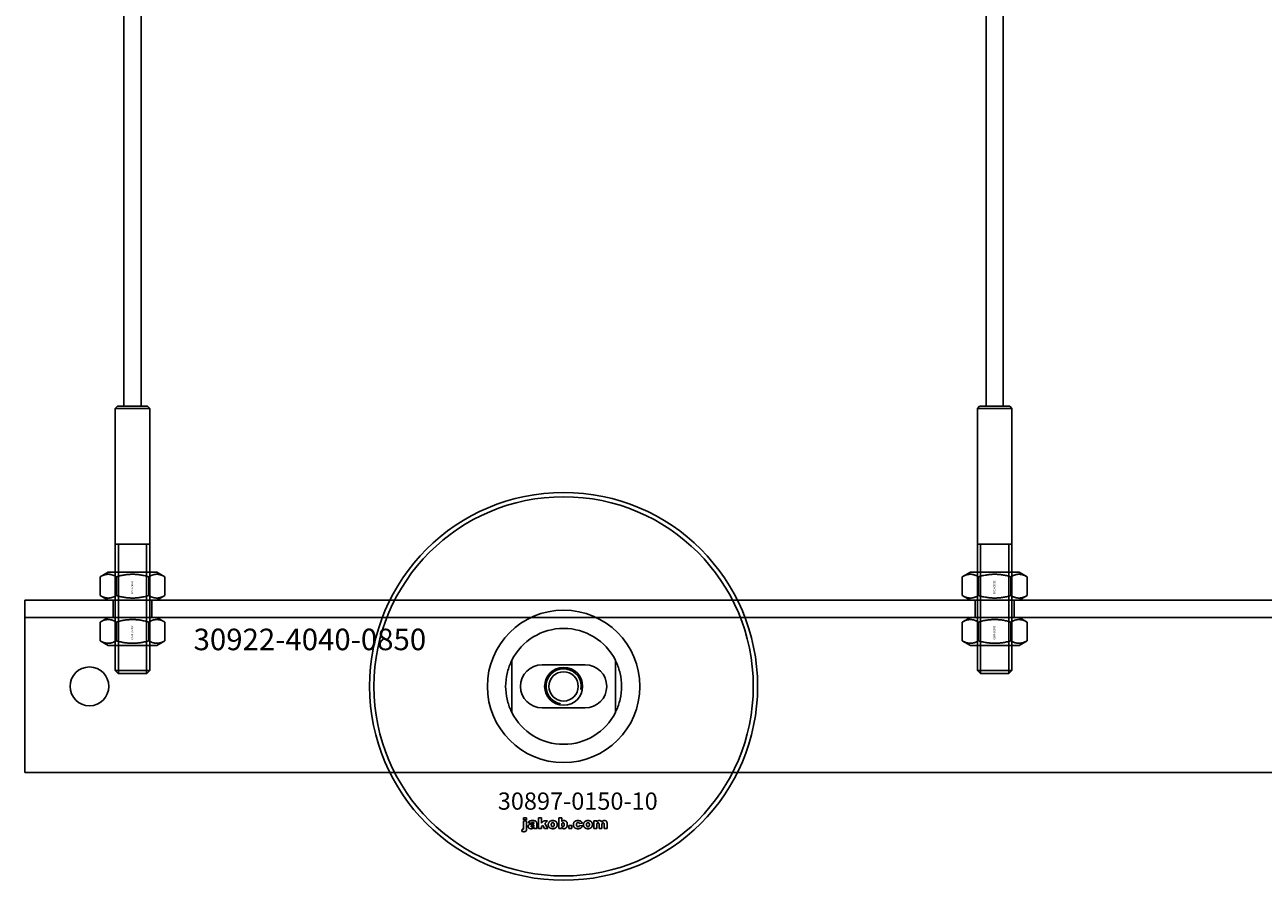
# Model space of a CAD drawing. Extents: x -31572 to 32699, y -11158 to 6100.
# Drawn here: x 4759 to 5046, y -4745 to -4547 of the extents above; entities that cross this region are included whole.
import ezdxf

# ---------------------------------------------------------------- set-up
doc = ezdxf.new("R2010")
doc.units = 0
doc.layers.add('Default', color=7, linetype='Continuous')
doc.styles.add('Notiztext (DIN)', font='isocpeur.ttf')

msp = doc.modelspace()

# ---------------------------------------------------------------- linework, layer by layer
at = {"layer": 'Default'}
for p, q in [((4782.07, -4635.08), (4782.07, -1744.08)), ((4786.07, -4635.08), (4786.07, -1744.08)), ((4982.07, -4635.08), (4982.07, -1744.08)), ((4986.07, -4635.08), (4986.07, -1744.08)), ((4780.57, -4635.08), (4780.07, -4635.58)), ((4788.07, -4635.58), (4780.07, -4635.58)), ((4780.07, -4635.58), (4780.07, -4696.38)), ((4780.57, -4635.08), (4787.57, -4635.08)), ((4787.57, -4635.08), (4788.07, -4635.58)), ((4788.07, -4635.58), (4788.07, -4696.38)), ((4980.57, -4635.08), (4980.07, -4635.58)), ((4988.07, -4635.58), (4980.07, -4635.58)), ((4980.07, -4635.58), (4980.07, -4696.38)), ((4980.57, -4635.08), (4987.57, -4635.08)), ((4987.57, -4635.08), (4988.07, -4635.58)), ((4988.07, -4635.58), (4988.07, -4696.38)), ((4780.07, -4667.08), (4788.07, -4667.08)), ((4780.81, -4667.08), (4780.81, -4697.08)), ((4787.32, -4697.08), (4787.32, -4667.08)), ((4980.07, -4667.08), (4988.07, -4667.08)), ((4980.81, -4667.08), (4980.81, -4697.08)), ((4987.32, -4697.08), (4987.32, -4667.08)), ((4778.42, -4673.58), (4776.56, -4674.65)), ((4789.72, -4673.58), (4778.42, -4673.58)), ((4789.72, -4673.58), (4791.57, -4674.65)), ((4978.42, -4673.58), (4976.56, -4674.65)), ((4989.72, -4673.58), (4978.42, -4673.58)), ((4989.72, -4673.58), (4991.57, -4674.65)), ((4776.56, -4679.01), (4776.56, -4674.65)), ((4780.31, -4679.01), (4780.31, -4674.65)), ((4787.82, -4679.01), (4787.82, -4674.65)), ((4791.57, -4679.01), (4791.57, -4674.65)), ((4976.56, -4679.01), (4976.56, -4674.65)), ((4980.31, -4679.01), (4980.31, -4674.65)), ((4987.82, -4679.01), (4987.82, -4674.65)), ((4991.57, -4679.01), (4991.57, -4674.65)), ((4759.07, -4681.08), (4759.07, -4680.08)), ((4759.07, -4680.08), (5609.07, -4680.08)), ((4778.42, -4680.08), (4776.56, -4679.01)), ((4778.42, -4680.08), (4789.72, -4680.08)), ((4779.57, -4680.08), (4779.57, -4684.08)), ((4788.57, -4680.08), (4788.57, -4684.08)), ((4789.72, -4680.08), (4791.57, -4679.01)), ((4978.42, -4680.08), (4976.56, -4679.01)), ((4978.42, -4680.08), (4989.72, -4680.08)), ((4979.57, -4680.08), (4979.57, -4684.08)), ((4988.57, -4680.08), (4988.57, -4684.08)), ((4989.72, -4680.08), (4991.57, -4679.01)), ((4759.07, -4681.08), (4759.07, -4684.08)), ((5609.07, -4684.08), (4759.07, -4684.08)), ((4759.07, -4690.08), (4759.07, -4684.08)), ((4778.42, -4684.08), (4776.56, -4685.15)), ((4776.56, -4689.51), (4776.56, -4685.15)), ((4789.72, -4684.08), (4778.42, -4684.08)), ((4780.31, -4689.51), (4780.31, -4685.15)), ((4787.82, -4689.51), (4787.82, -4685.15)), ((4789.72, -4684.08), (4791.57, -4685.15)), ((4791.57, -4689.51), (4791.57, -4685.15)), ((4978.42, -4684.08), (4976.56, -4685.15)), ((4976.56, -4689.51), (4976.56, -4685.15)), ((4989.72, -4684.08), (4978.42, -4684.08)), ((4980.31, -4689.51), (4980.31, -4685.15)), ((4987.82, -4689.51), (4987.82, -4685.15)), ((4989.72, -4684.08), (4991.57, -4685.15)), ((4991.57, -4689.51), (4991.57, -4685.15)), ((4759.07, -4717.08), (4759.07, -4690.08)), ((4778.42, -4690.58), (4776.56, -4689.51)), ((4778.42, -4690.58), (4789.72, -4690.58)), ((4789.72, -4690.58), (4791.57, -4689.51)), ((4978.42, -4690.58), (4976.56, -4689.51)), ((4978.42, -4690.58), (4989.72, -4690.58)), ((4989.72, -4690.58), (4991.57, -4689.51)), ((4872.07, -4694), (4872.07, -4706.15)), ((4896.07, -4706.15), (4896.07, -4694)), ((4780.07, -4696.38), (4788.07, -4696.38)), ((4780.77, -4697.08), (4780.07, -4696.38)), ((4787.37, -4697.08), (4780.77, -4697.08)), ((4787.37, -4697.08), (4788.07, -4696.38)), ((4889.07, -4695.08), (4879.07, -4695.08)), ((4980.07, -4696.38), (4988.07, -4696.38)), ((4980.77, -4697.08), (4980.07, -4696.38)), ((4987.37, -4697.08), (4980.77, -4697.08)), ((4987.37, -4697.08), (4988.07, -4696.38)), ((4879.07, -4705.08), (4889.07, -4705.08)), ((4759.07, -4717.08), (4759.07, -4720.08)), ((5609.07, -4720.08), (4759.07, -4720.08)), ((4874.8, -4731.06), (4874.8, -4730.58)), ((4874.8, -4730.58), (4875.49, -4730.58)), ((4875.49, -4731.06), (4874.8, -4731.06)), ((4874.8, -4732.96), (4874.8, -4731.27)), ((4874.8, -4731.27), (4875.49, -4731.27)), ((4875.49, -4730.58), (4875.49, -4731.06)), ((4875.49, -4731.27), (4875.49, -4733.02)), ((4876.57, -4731.86), (4875.9, -4731.79)), ((4878.26, -4733.08), (4878.26, -4730.58)), ((4878.26, -4730.58), (4878.97, -4730.58)), ((4878.97, -4730.58), (4878.97, -4731.87)), ((4878.97, -4731.87), (4879.49, -4731.27)), ((4879.49, -4731.27), (4880.34, -4731.27)), ((4880.34, -4731.27), (4879.7, -4731.9)), ((4882.93, -4733.08), (4882.93, -4730.58)), ((4882.93, -4730.58), (4883.63, -4730.58)), ((4883.63, -4730.58), (4883.63, -4731.45)), ((4891.09, -4733.08), (4891.09, -4731.27)), ((4891.09, -4731.27), (4891.74, -4731.27)), ((4891.74, -4731.27), (4891.74, -4731.53)), ((4874.39, -4733.75), (4874.49, -4733.25)), ((4877.17, -4732.33), (4877.17, -4732.22)), ((4877.93, -4733.08), (4877.28, -4733.08)), ((4877.84, -4731.89), (4877.84, -4732.69)), ((4878.97, -4733.08), (4878.26, -4733.08)), ((4879.23, -4732.35), (4878.97, -4732.61)), ((4878.97, -4732.61), (4878.97, -4733.08)), ((4879.6, -4733.08), (4879.23, -4732.35)), ((4880.38, -4733.08), (4879.6, -4733.08)), ((4879.7, -4731.9), (4880.38, -4733.08)), ((4883.58, -4733.08), (4882.93, -4733.08)), ((4883.58, -4732.81), (4883.58, -4733.08)), ((4885.26, -4733.08), (4885.26, -4732.38)), ((4885.26, -4732.38), (4886, -4732.38)), ((4886, -4733.08), (4885.26, -4733.08)), ((4886, -4732.38), (4886, -4733.08)), ((4888.4, -4731.85), (4887.74, -4731.94)), ((4887.78, -4732.37), (4888.43, -4732.44)), ((4891.79, -4733.08), (4891.09, -4733.08)), ((4891.79, -4732.16), (4891.79, -4733.08)), ((4892.28, -4733.08), (4892.28, -4732.08)), ((4892.97, -4733.08), (4892.28, -4733.08)), ((4892.97, -4732.14), (4892.97, -4733.08)), ((4893.47, -4733.08), (4893.47, -4732.05)), ((4894.16, -4733.08), (4893.47, -4733.08)), ((4894.16, -4731.94), (4894.16, -4733.08))]:
    msp.add_line(p, q, dxfattribs=at)
for centre, radius in [((4884.07, -4700.08), 45), ((4884.07, -4700.08), 44), ((4774.07, -4700.08), 4.5), ((4884.07, -4700.08), 4.4), ((4884.07, -4700.08), 3.4)]:
    msp.add_circle(centre, radius, dxfattribs=at)
for centre, radius, start, end in [((4884.07, -4700.08), 17.69, 0, 180), ((4884.07, -4700.08), 13.45, 26.8498, 153.1502), ((4879.07, -4700.08), 5, 90, 270), ((4884.07, -4700.08), 4.08, 350, 260), ((4889.07, -4700.08), 5, 270, 90), ((4884.07, -4700.08), 17.69, 180, 0), ((4884.07, -4700.08), 13.45, 206.8498, 333.1502)]:
    msp.add_arc(centre, radius, start, end, dxfattribs=at)
for points in [[(4780.31, -4674.65), (4778.44, -4673.57), (4776.56, -4674.65)], [(4787.82, -4674.65), (4784.07, -4673.57), (4780.31, -4674.65)], [(4791.57, -4674.65), (4789.69, -4673.57), (4787.82, -4674.65)], [(4980.31, -4674.65), (4978.44, -4673.57), (4976.56, -4674.65)], [(4987.82, -4674.65), (4984.07, -4673.57), (4980.31, -4674.65)], [(4991.57, -4674.65), (4989.69, -4673.57), (4987.82, -4674.65)], [(4776.56, -4679.01), (4778.44, -4680.09), (4780.31, -4679.01)], [(4780.31, -4679.01), (4784.07, -4680.09), (4787.82, -4679.01)], [(4787.82, -4679.01), (4789.69, -4680.09), (4791.57, -4679.01)], [(4976.56, -4679.01), (4978.44, -4680.09), (4980.31, -4679.01)], [(4980.31, -4679.01), (4984.07, -4680.09), (4987.82, -4679.01)], [(4987.82, -4679.01), (4989.69, -4680.09), (4991.57, -4679.01)], [(4780.31, -4685.15), (4778.44, -4684.07), (4776.56, -4685.15)], [(4787.82, -4685.15), (4784.07, -4684.07), (4780.31, -4685.15)], [(4791.57, -4685.15), (4789.69, -4684.07), (4787.82, -4685.15)], [(4980.31, -4685.15), (4978.44, -4684.07), (4976.56, -4685.15)], [(4987.82, -4685.15), (4984.07, -4684.07), (4980.31, -4685.15)], [(4991.57, -4685.15), (4989.69, -4684.07), (4987.82, -4685.15)], [(4776.56, -4689.51), (4778.44, -4690.59), (4780.31, -4689.51)], [(4780.31, -4689.51), (4784.07, -4690.59), (4787.82, -4689.51)], [(4787.82, -4689.51), (4789.69, -4690.59), (4791.57, -4689.51)], [(4976.56, -4689.51), (4978.44, -4690.59), (4980.31, -4689.51)], [(4980.31, -4689.51), (4984.07, -4690.59), (4987.82, -4689.51)], [(4987.82, -4689.51), (4989.69, -4690.59), (4991.57, -4689.51)]]:
    msp.add_rational_spline(points, [1, 1.15470053838, 1], degree=2, dxfattribs=at)
for points, knots in [([(4870.62, -4700.08), (4870.62, -4699.1), (4870.73, -4698.06), (4871.07, -4696.59), (4871.2, -4696.12), (4871.51, -4695.24), (4871.68, -4694.83), (4871.89, -4694.36), (4871.95, -4694.23), (4872.02, -4694.1), (4872.04, -4694.06), (4872.06, -4694.02), (4872.07, -4694), (4872.07, -4694)], [0, 0, 0, 0, 0.2923107, 0.2923107, 0.438466, 0.438466, 0.5846213, 0.5846213, 0.6385468, 0.6385468, 0.6655096, 0.6655096, 0.6924724, 0.6924724, 0.6924724, 0.6924724]), ([(4896.07, -4694), (4896.07, -4694), (4896.07, -4694.02), (4896.1, -4694.06), (4896.11, -4694.1), (4896.18, -4694.23), (4896.24, -4694.36), (4896.46, -4694.83), (4896.62, -4695.24), (4896.93, -4696.12), (4897.06, -4696.59), (4897.4, -4698.06), (4897.52, -4699.1), (4897.52, -4700.08)], [-0.6924724, -0.6924724, -0.6924724, -0.6924724, -0.6655096, -0.6655096, -0.6385468, -0.6385468, -0.5846213, -0.5846213, -0.438466, -0.438466, -0.2923107, -0.2923107, 0, 0, 0, 0]), ([(4872.07, -4706.15), (4872.07, -4706.15), (4872.06, -4706.14), (4872.04, -4706.09), (4872.02, -4706.06), (4871.95, -4705.93), (4871.89, -4705.8), (4871.68, -4705.33), (4871.51, -4704.92), (4871.2, -4704.04), (4871.07, -4703.57), (4870.73, -4702.1), (4870.62, -4701.05), (4870.62, -4700.08)], [-0.6924724, -0.6924724, -0.6924724, -0.6924724, -0.6655096, -0.6655096, -0.6385468, -0.6385468, -0.5846213, -0.5846213, -0.438466, -0.438466, -0.2923107, -0.2923107, 0, 0, 0, 0]), ([(4897.52, -4700.08), (4897.52, -4701.05), (4897.4, -4702.1), (4897.06, -4703.57), (4896.93, -4704.04), (4896.62, -4704.92), (4896.46, -4705.33), (4896.24, -4705.8), (4896.18, -4705.93), (4896.11, -4706.06), (4896.1, -4706.09), (4896.07, -4706.14), (4896.07, -4706.15), (4896.07, -4706.15)], [0, 0, 0, 0, 0.2923107, 0.2923107, 0.438466, 0.438466, 0.5846213, 0.5846213, 0.6385468, 0.6385468, 0.6655096, 0.6655096, 0.6924724, 0.6924724, 0.6924724, 0.6924724])]:
    msp.add_open_spline(points, degree=3, knots=knots, dxfattribs=at)
for points in [[(4875.9, -4731.79), (4875.94, -4731.61), (4876.08, -4731.41), (4876.22, -4731.34)], [(4876.22, -4731.34), (4876.31, -4731.28), (4876.64, -4731.23), (4876.84, -4731.23)], [(4876.67, -4731.7), (4876.61, -4731.74), (4876.57, -4731.86)], [(4876.93, -4731.64), (4876.76, -4731.64), (4876.67, -4731.7)], [(4876.84, -4731.23), (4877.15, -4731.23), (4877.53, -4731.3), (4877.65, -4731.41)], [(4877.17, -4731.87), (4877.17, -4731.74), (4877.06, -4731.64), (4876.93, -4731.64)], [(4877.65, -4731.41), (4877.74, -4731.48), (4877.84, -4731.77), (4877.84, -4731.89)], [(4880.51, -4732.18), (4880.51, -4731.76), (4881.07, -4731.23), (4881.55, -4731.23)], [(4881.56, -4731.71), (4881.4, -4731.71), (4881.21, -4731.94), (4881.21, -4732.18)], [(4881.55, -4731.23), (4882.09, -4731.23), (4882.37, -4731.54)], [(4881.89, -4732.17), (4881.89, -4731.94), (4881.7, -4731.71), (4881.56, -4731.71)], [(4882.37, -4731.54), (4882.59, -4731.8), (4882.59, -4732.17)], [(4883.63, -4731.45), (4883.74, -4731.33), (4884, -4731.23), (4884.16, -4731.23)], [(4883.95, -4731.75), (4883.8, -4731.75), (4883.63, -4731.96), (4883.63, -4732.17)], [(4884.23, -4732.16), (4884.23, -4731.95), (4884.06, -4731.75), (4883.95, -4731.75)], [(4884.16, -4731.23), (4884.49, -4731.23), (4884.92, -4731.7), (4884.92, -4732.15)], [(4886.34, -4732.18), (4886.34, -4731.9), (4886.43, -4731.71)], [(4886.43, -4731.71), (4886.5, -4731.58), (4886.75, -4731.36), (4886.88, -4731.31)], [(4886.88, -4731.31), (4887.08, -4731.23), (4887.39, -4731.23)], [(4887.41, -4731.7), (4887.24, -4731.7), (4887.03, -4731.95), (4887.03, -4732.2)], [(4887.39, -4731.23), (4887.84, -4731.23), (4888.3, -4731.54), (4888.4, -4731.85)], [(4887.74, -4731.94), (4887.71, -4731.82), (4887.55, -4731.7), (4887.41, -4731.7)], [(4888.67, -4732.18), (4888.67, -4731.76), (4889.23, -4731.23), (4889.7, -4731.23)], [(4889.71, -4731.71), (4889.56, -4731.71), (4889.37, -4731.94), (4889.37, -4732.18)], [(4889.7, -4731.23), (4890.25, -4731.23), (4890.53, -4731.54)], [(4890.05, -4732.17), (4890.05, -4731.94), (4889.86, -4731.71), (4889.71, -4731.71)], [(4890.53, -4731.54), (4890.75, -4731.8), (4890.75, -4732.17)], [(4891.74, -4731.53), (4891.88, -4731.37), (4892.16, -4731.23), (4892.37, -4731.23)], [(4892.06, -4731.77), (4891.94, -4731.77), (4891.79, -4731.95), (4891.79, -4732.16)], [(4892.27, -4731.92), (4892.24, -4731.85), (4892.14, -4731.77), (4892.06, -4731.77)], [(4892.37, -4731.23), (4892.58, -4731.23), (4892.84, -4731.38), (4892.91, -4731.53)], [(4892.91, -4731.53), (4893.08, -4731.35), (4893.35, -4731.23), (4893.55, -4731.23)], [(4893.25, -4731.77), (4893.12, -4731.77), (4892.97, -4731.95), (4892.97, -4732.14)], [(4893.42, -4731.86), (4893.35, -4731.77), (4893.25, -4731.77)], [(4893.55, -4731.23), (4893.84, -4731.23), (4894.16, -4731.57), (4894.16, -4731.94)], [(4874.89, -4733.81), (4874.69, -4733.81), (4874.39, -4733.75)], [(4874.49, -4733.25), (4874.58, -4733.26), (4874.62, -4733.26)], [(4874.62, -4733.26), (4874.7, -4733.26), (4874.8, -4733.14), (4874.8, -4732.96)], [(4875.49, -4733.02), (4875.49, -4733.36), (4875.4, -4733.64), (4875.13, -4733.81), (4874.89, -4733.81)], [(4875.85, -4732.6), (4875.85, -4732.39), (4875.97, -4732.26)], [(4876.51, -4733.12), (4876.18, -4733.12), (4875.85, -4732.82), (4875.85, -4732.6)], [(4875.97, -4732.26), (4876.09, -4732.13), (4876.42, -4732.06)], [(4876.42, -4732.06), (4876.81, -4731.98), (4877.04, -4731.92), (4877.17, -4731.87)], [(4876.94, -4733.05), (4876.75, -4733.12), (4876.51, -4733.12)], [(4876.6, -4732.42), (4876.54, -4732.48), (4876.54, -4732.55)], [(4876.54, -4732.55), (4876.54, -4732.63), (4876.66, -4732.73), (4876.77, -4732.73)], [(4876.87, -4732.31), (4876.66, -4732.37), (4876.6, -4732.42)], [(4876.77, -4732.73), (4876.88, -4732.73), (4877.08, -4732.62), (4877.17, -4732.46), (4877.17, -4732.33)], [(4877.17, -4732.22), (4877.02, -4732.27), (4876.87, -4732.31)], [(4877.2, -4732.86), (4877.07, -4732.99), (4876.94, -4733.05)], [(4877.28, -4733.08), (4877.24, -4733.01), (4877.22, -4732.94), (4877.2, -4732.86)], [(4877.84, -4732.69), (4877.84, -4732.82), (4877.88, -4732.97), (4877.93, -4733.08)], [(4880.84, -4732.9), (4880.51, -4732.62), (4880.51, -4732.18)], [(4881.55, -4733.12), (4881.11, -4733.12), (4880.84, -4732.9)], [(4881.21, -4732.18), (4881.21, -4732.42), (4881.4, -4732.65), (4881.55, -4732.65)], [(4881.55, -4732.65), (4881.7, -4732.65), (4881.89, -4732.42), (4881.89, -4732.17)], [(4882.59, -4732.17), (4882.59, -4732.59), (4882.04, -4733.12), (4881.55, -4733.12)], [(4883.83, -4733.04), (4883.72, -4732.98), (4883.58, -4732.81)], [(4883.63, -4732.17), (4883.63, -4732.4), (4883.8, -4732.61), (4883.93, -4732.61)], [(4884.16, -4733.12), (4883.98, -4733.12), (4883.83, -4733.04)], [(4883.93, -4732.61), (4884.06, -4732.61), (4884.23, -4732.41), (4884.23, -4732.16)], [(4884.92, -4732.15), (4884.92, -4732.44), (4884.73, -4732.9), (4884.38, -4733.12), (4884.16, -4733.12)], [(4887.45, -4733.12), (4887.16, -4733.12), (4886.77, -4733.01), (4886.5, -4732.77), (4886.34, -4732.45), (4886.34, -4732.18)], [(4887.03, -4732.2), (4887.03, -4732.42), (4887.24, -4732.65), (4887.4, -4732.65)], [(4887.4, -4732.65), (4887.54, -4732.65), (4887.73, -4732.51), (4887.78, -4732.37)], [(4888.43, -4732.44), (4888.38, -4732.65), (4888.13, -4732.95), (4887.74, -4733.12), (4887.45, -4733.12)], [(4889, -4732.9), (4888.67, -4732.62), (4888.67, -4732.18)], [(4889.71, -4733.12), (4889.27, -4733.12), (4889, -4732.9)], [(4889.37, -4732.18), (4889.37, -4732.42), (4889.56, -4732.65), (4889.71, -4732.65)], [(4889.71, -4732.65), (4889.86, -4732.65), (4890.05, -4732.42), (4890.05, -4732.17)], [(4890.75, -4732.17), (4890.75, -4732.59), (4890.2, -4733.12), (4889.71, -4733.12)], [(4892.28, -4732.08), (4892.28, -4731.96), (4892.27, -4731.92)], [(4893.47, -4732.05), (4893.47, -4731.92), (4893.42, -4731.86)]]:
    msp.add_open_spline(points, degree=2, dxfattribs=at)

# ---------------------------------------------------------------- texts
at = {"layer": 'Default', "char_height": 0.44, "attachment_point": 1, "rotation": 270, "style": 'Notiztext (DIN)'}
for insert in [(4784.21, -4675.5), (4984.21, -4675.5), (4784.21, -4686), (4984.21, -4686)]:
    msp.add_mtext('\\fISOCPEUR|b0|i0;\\H0.4400;30892-0800', dxfattribs=dict(at, insert=insert))
at = {"layer": 'Default', "style": 'Notiztext (DIN)'}
for s, insert, char_height, width, attachment_point in [('\\fISOCPEUR|b0|i0;\\H5.0000;30922-4040-0850', (4798.23, -4691.69), 5, 53.4601, 7), ('\\fISOCPEUR|b0|i0;\\H4.0000;30897-0150-10', (4868.8, -4724.71), 4, 34.7755, 1)]:
    msp.add_mtext(s, dxfattribs=dict(at, insert=insert, char_height=char_height, width=width, attachment_point=attachment_point))

doc.saveas('drawing.dxf')
